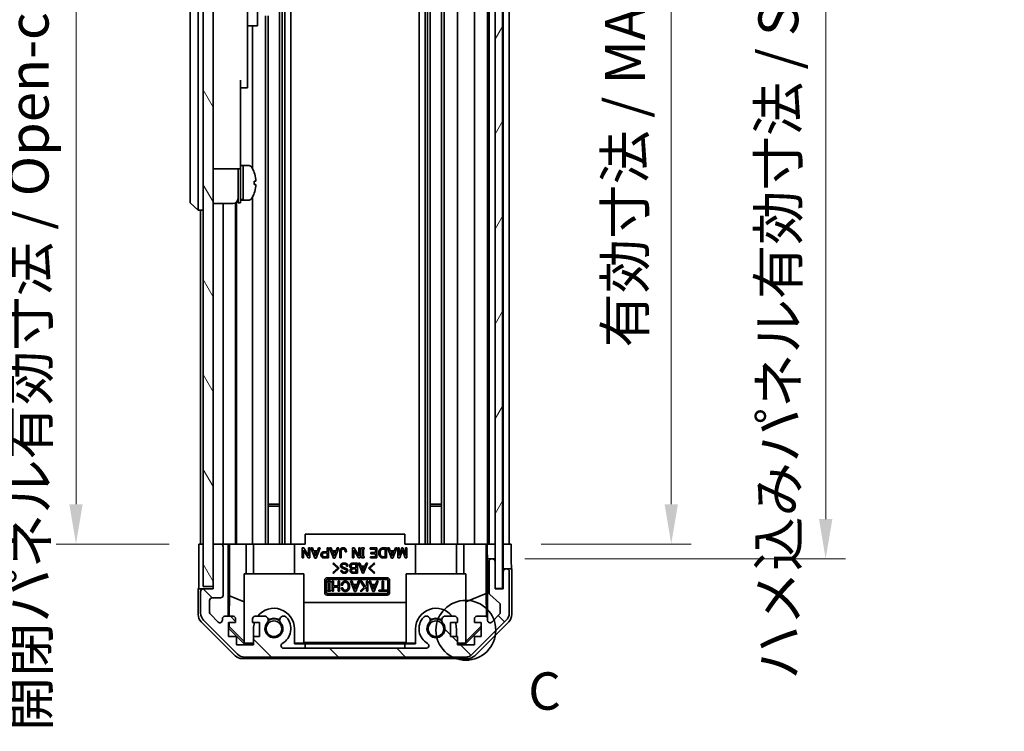
# Model space of a CAD drawing. Units: millimetres. Extents: x 0 to 5319, y -8 to 1124.
# Drawn here: x 2292 to 2490, y 388 to 531 of the extents above; entities that cross this region are included whole.
import ezdxf

# ---------------------------------------------------------------- set-up
doc = ezdxf.new("R2010")
doc.units = ezdxf.units.MM
doc.header["$LTSCALE"] = 4
doc.layers.get('Defpoints').update_dxf_attribs({"lineweight": 25})
for name, color, linetype, lineweight in [('Detail Boundary (JIS)', 7, 'Continuous', 35), ('Dimension (ISO)', 7, 'Continuous', 18), ('Hatch (ISO)', 1, 'Continuous', 18), ('Visible (ISO)', 7, 'Continuous', 35)]:
    doc.layers.add(name, color=color, linetype=linetype, lineweight=lineweight)
doc.styles.add('Note Text (JIS)', font='tahoma.ttf')
doc.styles.add('Note Text (TK)', font='txt')
doc.dimstyles.new('Default - Method 1b (TK)', dxfattribs={"dimscale": 4, "dimtxt": 2.5, "dimasz": 2.5, "dimexe": 1, "dimexo": 1.5, "dimgap": 1, "dimtad": 1, "dimtoh": 1, "dimrnd": 1e-08, "dimdsep": 46, "dimtxsty": 'Note Text (TK)', "dimcen": 0.09, "dimdle": 5, "dimclrd": 100, "dimclre": 100, "dimclrt": 7, "dimadec": 1, "dimazin": 1, "dimtfac": 1, "dimtmove": 0, "dimatfit": 3, "dimfxl": 1, "dimtolj": 1, "dimlwd": -1, "dimlwe": -1, "dimarcsym": 0})

# ---------------------------------------------------------------- blocks, each defined once
blk = doc.blocks.new('2dDetail0')
at = {"layer": 'Detail Boundary (JIS)'}
blk.add_circle((283.747, 144.154), 2.002, dxfattribs=at)
at = {"layer": 'Detail Boundary (JIS)', "insert": (287.92, 138.056), "char_height": 2.5, "attachment_point": 7, "style": 'Note Text (JIS)'}
blk.add_mtext('C', dxfattribs=at)
blk = doc.blocks.new('*D34')
at = {"layer": 'Defpoints', "color": 0}
for p in [(2390.94, 629.77), (2390.86, 425.77), (2422.94, 425.77)]:
    blk.add_point(p, dxfattribs=at)
at = {"layer": 'Dimension (ISO)', "color": 100}
for p, q in [((2396.94, 629.77), (2426.94, 629.77)), ((2422.94, 621.77), (2422.94, 433.77)), ((2396.86, 425.77), (2426.94, 425.77))]:
    blk.add_line(p, q, dxfattribs=at)
for points in [[(2421.61, 621.77), (2424.28, 621.77), (2422.94, 629.77)], [(2421.61, 433.77), (2424.28, 433.77), (2422.94, 425.77)]]:
    blk.add_solid(points, dxfattribs=at)
at = {"layer": 'Dimension (ISO)', "color": 7, "insert": (2413.67, 465.2), "char_height": 8, "attachment_point": 4, "rotation": 90, "style": 'Note Text (TK)'}
blk.add_mtext('\\A1;有効寸法 / MAX dim. 204', dxfattribs=at)
blk = doc.blocks.new('*D35')
at = {"layer": 'Defpoints', "color": 0}
for p in [(2387.59, 632.77), (2387.59, 422.77), (2453.92, 422.77)]:
    blk.add_point(p, dxfattribs=at)
at = {"layer": 'Dimension (ISO)', "color": 100}
for p, q in [((2393.59, 632.77), (2457.92, 632.77)), ((2453.92, 624.77), (2453.92, 430.77)), ((2393.59, 422.77), (2457.92, 422.77))]:
    blk.add_line(p, q, dxfattribs=at)
for points in [[(2452.59, 624.77), (2455.26, 624.77), (2453.92, 632.77)], [(2452.59, 430.77), (2455.26, 430.77), (2453.92, 422.77)]]:
    blk.add_solid(points, dxfattribs=at)
at = {"layer": 'Dimension (ISO)', "color": 7, "insert": (2444.42, 398.52), "char_height": 8, "attachment_point": 4, "rotation": 90, "style": 'Note Text (TK)'}
blk.add_mtext('\\A1;ハメ込みパネル有効寸法 / Slide panel MAX dim. 210', dxfattribs=at)
blk = doc.blocks.new('*D37')
at = {"layer": 'Defpoints', "color": 0}
for p in [(2328.04, 629.77), (2303.54, 425.77), (2328.2, 425.77)]:
    blk.add_point(p, dxfattribs=at)
at = {"layer": 'Dimension (ISO)', "color": 100}
for p, q in [((2322.04, 629.77), (2299.54, 629.77)), ((2303.54, 621.77), (2303.54, 433.77)), ((2322.2, 425.77), (2299.54, 425.77))]:
    blk.add_line(p, q, dxfattribs=at)
for points in [[(2302.2, 621.77), (2304.87, 621.77), (2303.54, 629.77)], [(2302.2, 433.77), (2304.87, 433.77), (2303.54, 425.77)]]:
    blk.add_solid(points, dxfattribs=at)
at = {"layer": 'Dimension (ISO)', "color": 7, "insert": (2294.04, 388.18), "char_height": 8, "attachment_point": 4, "rotation": 90, "style": 'Note Text (TK)'}
blk.add_mtext('\\A1;開閉パネル有効寸法 / Open-closing panel MAX dim. 204', dxfattribs=at)

msp = doc.modelspace()

# ---------------------------------------------------------------- hatches: boundary and pattern name
at = {"layer": 'Hatch (ISO)'}
h = msp.add_hatch(dxfattribs=at)
h.set_pattern_fill('ANSI31', color=256, scale=76.2, angle=75.000175, style=0)
h.set_pattern_definition([(120.0002, (1530.5, -24), (-8.24888, -4.762525), [])])
h.paths.add_polyline_path([(2331.0427, 638.2674), (2329.0427, 638.2674), (2329.0427, 417.2674), (2331.0427, 417.2674), (2331.0427, 425.2674), (2331.0427, 630.2674)])
h = msp.add_hatch(dxfattribs=at)
h.set_pattern_fill('ANSI31', color=256, scale=76.2, angle=14.999978, style=0)
h.set_pattern_definition([(60, (1530.5, -24), (-8.24889, 4.7625), [])])
h.paths.add_polyline_path([(2389.0927, 416.8174), (2389.0927, 638.7174), (2387.5927, 638.7174), (2387.5927, 633.2674), (2387.5927, 422.2674), (2387.5927, 416.8174)])
h = msp.add_hatch(dxfattribs=at)
h.set_pattern_fill('ANSI31', color=256, scale=76.2, angle=90.00021, style=0)
h.set_pattern_definition([(135.0002, (1530.5, -24), (-6.73517, -6.73522), [])])
edge = h.paths.add_edge_path()
edge.add_ellipse((2381.6143, 405.0674), major_axis=(0, -2), ratio=1, start_angle=0, end_angle=45)
edge.add_line((2383.0285, 403.6532), (2389.8569, 410.4816))
edge.add_ellipse((2388.4427, 411.8959), major_axis=(1.4142, -1.4142), ratio=1, start_angle=0, end_angle=45)
edge.add_line((2390.4427, 411.8959), (2390.4427, 420.2674))
edge.add_ellipse((2389.9427, 420.2674), major_axis=(0.5, 0), ratio=1, start_angle=0, end_angle=90)
edge.add_line((2389.9427, 420.7674), (2389.7427, 420.7674))
edge.add_ellipse((2389.7427, 420.2674), major_axis=(0, 0.5), ratio=1, start_angle=0, end_angle=90)
edge.add_line((2389.2427, 420.2674), (2389.2427, 416.7674))
edge.add_line((2389.2427, 416.7674), (2387.5927, 416.7674))
edge.add_line((2387.5927, 416.7674), (2387.5927, 416.8174))
edge.add_line((2387.5927, 416.8174), (2387.5927, 422.2674))
edge.add_ellipse((2387.0927, 422.2674), major_axis=(0.5, 0), ratio=1, start_angle=0, end_angle=90)
edge.add_line((2387.0927, 422.7674), (2386.8927, 422.7674))
edge.add_ellipse((2386.8927, 422.2674), major_axis=(0, 0.5), ratio=1, start_angle=0, end_angle=90)
edge.add_line((2386.3927, 422.2674), (2386.3927, 415.992))
edge.add_ellipse((2386.8927, 415.992), major_axis=(-0.5, 0), ratio=1, start_angle=0, end_angle=48.366461)
edge.add_line((2386.5605, 415.6183), (2388.4749, 413.9166))
edge.add_ellipse((2388.1427, 413.5429), major_axis=(0.3322, 0.3737), ratio=1, start_angle=311.633539, end_angle=360, ccw=False)
edge.add_line((2388.6427, 413.5429), (2388.6427, 412.0201))
edge.add_ellipse((2388.1427, 412.0201), major_axis=(0.5, 0), ratio=1, start_angle=315, end_angle=360, ccw=False)
edge.add_line((2388.4963, 411.6666), (2386.9463, 410.1166))
edge.add_ellipse((2386.5927, 410.4701), major_axis=(0.3536, -0.3536), ratio=1, start_angle=225, end_angle=360, ccw=False)
edge.add_line((2386.0927, 410.4701), (2386.0927, 410.7674))
edge.add_ellipse((2385.5927, 410.7674), major_axis=(0.5, 0), ratio=1, start_angle=0, end_angle=90)
edge.add_line((2385.5927, 411.2674), (2383.9427, 411.2674))
edge.add_ellipse((2383.9427, 410.7674), major_axis=(0, 0.5), ratio=1, start_angle=0, end_angle=90)
edge.add_line((2383.4427, 410.7674), (2383.4427, 410.0174))
edge.add_line((2383.4427, 410.0174), (2384.8427, 410.0174))
edge.add_line((2384.8427, 410.0174), (2384.8427, 407.2174))
edge.add_line((2384.8427, 407.2174), (2383.4427, 407.2174))
edge.add_line((2383.4427, 407.2174), (2383.4427, 405.5174))
edge.add_line((2383.4427, 405.5174), (2380.0427, 405.5174))
edge.add_line((2380.0427, 405.5174), (2380.0427, 407.2174))
edge.add_line((2380.0427, 407.2174), (2378.6427, 407.2174))
edge.add_line((2378.6427, 407.2174), (2378.6427, 410.0174))
edge.add_line((2378.6427, 410.0174), (2380.0427, 410.0174))
edge.add_line((2380.0427, 410.0174), (2380.0427, 410.7674))
edge.add_ellipse((2379.5427, 410.7674), major_axis=(0.5, 0), ratio=1, start_angle=0, end_angle=90)
edge.add_line((2379.5427, 411.2674), (2377.4154, 411.2674))
edge.add_ellipse((2377.6725, 410.5099), major_axis=(-0.2571, 0.7576), ratio=1, start_angle=0, end_angle=113.335886)
edge.add_ellipse((2375.7427, 408.7674), major_axis=(1.336, 1.2063), ratio=1, start_angle=95.840426, end_angle=360, ccw=False)
edge.add_ellipse((2373.813, 410.5099), major_axis=(0.5938, -0.5361), ratio=1, start_angle=0, end_angle=113.335886)
edge.add_line((2374.07, 411.2674), (2373.5559, 411.2675))
edge.add_ellipse((2373.813, 410.5099), major_axis=(-0.2571, 0.7577), ratio=1, start_angle=0, end_angle=29.176312)
edge.add_ellipse((2375.7427, 408.7674), major_axis=(-2.5236, 2.2786), ratio=1, start_angle=0, end_angle=102.759257)
edge.add_ellipse((2373.833, 405.3672), major_axis=(0.2447, 0.4357), ratio=1, start_angle=209.320529, end_angle=360, ccw=False)
edge.add_line((2373.833, 404.8674), (2345.1525, 404.8674))
edge.add_ellipse((2345.1525, 405.3672), major_axis=(0, -0.4997), ratio=1, start_angle=209.320529, end_angle=360, ccw=False)
edge.add_ellipse((2343.2427, 408.7674), major_axis=(1.665, -2.9645), ratio=1, start_angle=0, end_angle=102.759257)
edge.add_ellipse((2345.1725, 410.5099), major_axis=(0.5939, 0.5362), ratio=1, start_angle=0, end_angle=29.176312)
edge.add_line((2345.4296, 411.2675), (2344.9154, 411.2674))
edge.add_ellipse((2345.1725, 410.5099), major_axis=(-0.2571, 0.7576), ratio=1, start_angle=0, end_angle=113.335886)
edge.add_ellipse((2343.2427, 408.7674), major_axis=(1.336, 1.2063), ratio=1, start_angle=95.840426, end_angle=360, ccw=False)
edge.add_ellipse((2341.313, 410.5099), major_axis=(0.5938, -0.5361), ratio=1, start_angle=0, end_angle=113.335886)
edge.add_line((2341.57, 411.2674), (2339.4427, 411.2674))
edge.add_ellipse((2339.4427, 410.7674), major_axis=(0, 0.5), ratio=1, start_angle=0, end_angle=90)
edge.add_line((2338.9427, 410.7674), (2338.9427, 410.0174))
edge.add_line((2338.9427, 410.0174), (2340.3427, 410.0174))
edge.add_line((2340.3427, 410.0174), (2340.3427, 407.2174))
edge.add_line((2340.3427, 407.2174), (2339.1112, 407.2174))
edge.add_line((2339.1112, 407.2174), (2339.1112, 405.5174))
edge.add_line((2339.1112, 405.5174), (2335.7293, 405.5174))
edge.add_line((2335.7293, 405.5174), (2335.7293, 407.2174))
edge.add_line((2335.7293, 407.2174), (2334.1427, 407.2174))
edge.add_line((2334.1427, 407.2174), (2334.1427, 410.0174))
edge.add_line((2334.1427, 410.0174), (2335.5427, 410.0174))
edge.add_line((2335.5427, 410.0174), (2335.5427, 410.7674))
edge.add_ellipse((2335.0427, 410.7674), major_axis=(0.5, 0), ratio=1, start_angle=0, end_angle=90)
edge.add_line((2335.0427, 411.2674), (2333.3927, 411.2674))
edge.add_ellipse((2333.3927, 410.7674), major_axis=(0, 0.5), ratio=1, start_angle=0, end_angle=90)
edge.add_line((2332.8927, 410.7674), (2332.8927, 410.4701))
edge.add_ellipse((2332.3927, 410.4701), major_axis=(0.5, 0), ratio=1, start_angle=225, end_angle=360, ccw=False)
edge.add_line((2332.0392, 410.1166), (2330.4892, 411.6666))
edge.add_ellipse((2330.8427, 412.0201), major_axis=(-0.3536, -0.3536), ratio=1, start_angle=315, end_angle=360, ccw=False)
edge.add_line((2330.3427, 412.0201), (2330.3427, 414.4674))
edge.add_ellipse((2330.8427, 414.4674), major_axis=(-0.5, 0), ratio=1, start_angle=270, end_angle=360, ccw=False)
edge.add_line((2330.8427, 414.9674), (2332.5427, 414.9674))
edge.add_ellipse((2332.5427, 415.4674), major_axis=(0, -0.5), ratio=1, start_angle=0, end_angle=90)
edge.add_line((2333.0427, 415.4674), (2333.0427, 425.2674))
edge.add_ellipse((2332.5427, 425.2674), major_axis=(0.5, 0), ratio=1, start_angle=0, end_angle=90)
edge.add_line((2332.5427, 425.7674), (2331.5427, 425.7674))
edge.add_ellipse((2331.5427, 425.2674), major_axis=(0, 0.5), ratio=1, start_angle=0, end_angle=90)
edge.add_line((2331.0427, 425.2674), (2331.0427, 417.2674))
edge.add_line((2331.0427, 417.2674), (2331.0427, 416.7674))
edge.add_line((2331.0427, 416.7674), (2329.0427, 416.7674))
edge.add_ellipse((2329.0427, 416.2674), major_axis=(0, 0.5), ratio=1, start_angle=0, end_angle=90)
edge.add_line((2328.5427, 416.2674), (2328.5427, 411.8959))
edge.add_ellipse((2330.5427, 411.8959), major_axis=(-2, 0), ratio=1, start_angle=0, end_angle=45)
edge.add_line((2329.1285, 410.4816), (2335.9569, 403.6532))
edge.add_ellipse((2337.3711, 405.0674), major_axis=(-1.4142, -1.4142), ratio=1, start_angle=0, end_angle=45)
edge.add_line((2337.3711, 403.0674), (2381.6143, 403.0674))

# ---------------------------------------------------------------- linework, layer by layer
at = {"layer": 'Visible (ISO)'}
for p, q in [((2329.0427, 638.2674), (2329.0427, 417.2674)), ((2331.0427, 417.2674), (2331.0427, 638.2674)), ((2387.5927, 638.7174), (2387.5927, 416.8174)), ((2389.0927, 416.8174), (2389.0927, 638.7174)), ((2344.3725, 629.7674), (2344.3725, 425.7674)), ((2344.9154, 629.7674), (2344.9154, 425.7674)), ((2345.4296, 629.7674), (2345.4296, 425.7674)), ((2346.6428, 629.7674), (2346.6428, 425.7674)), ((2372.3426, 629.7674), (2372.3426, 425.7674)), ((2373.5559, 629.7674), (2373.5559, 425.7674)), ((2374.07, 629.7674), (2374.07, 425.7674)), ((2374.613, 629.7674), (2374.613, 425.7674)), ((2376.8725, 629.7674), (2376.8725, 425.7674)), ((2377.4154, 629.7674), (2377.4154, 425.7674)), ((2380.0427, 629.7674), (2380.0427, 425.7674)), ((2383.4427, 629.7674), (2383.4427, 425.7674)), ((2386.0927, 629.7674), (2386.0927, 425.7674)), ((2386.3927, 629.7674), (2386.3927, 425.7674)), ((2389.2427, 629.7674), (2389.2427, 425.7674)), ((2390.4427, 629.7674), (2390.4427, 425.7674)), ((2326.4427, 560.2674), (2326.4427, 495.2674)), ((2328.0427, 495.2674), (2328.0427, 560.2674)), ((2337.9427, 530.7674), (2337.9427, 539.7674)), ((2339.9427, 539.7674), (2339.9427, 530.7674)), ((2341.57, 531.7674), (2341.57, 425.7674)), ((2342.113, 531.7674), (2342.113, 425.7674)), ((2337.9427, 530.7674), (2337.9427, 529.7674)), ((2337.9427, 529.7674), (2337.9427, 518.8674)), ((2337.9427, 529.7674), (2339.9427, 529.7674)), ((2338.9427, 529.7674), (2338.9427, 501.1485)), ((2339.9427, 529.7674), (2339.9427, 530.7674)), ((2336.5427, 518.8674), (2336.5427, 506.0674)), ((2337.9427, 517.3674), (2337.9427, 518.8674)), ((2336.5427, 517.3674), (2337.9427, 517.3674)), ((2336.5427, 501.0674), (2336.5427, 506.0674)), ((2336.5427, 501.7674), (2337.0427, 501.7674)), ((2337.0427, 494.9571), (2337.0427, 501.7674)), ((2337.0427, 501.7674), (2337.0427, 494.7674)), ((2338.0132, 501.7674), (2337.0427, 501.7674)), ((2331.0427, 501.0674), (2336.5427, 501.0674)), ((2336.0427, 494.2674), (2336.0427, 501.0674)), ((2336.5427, 494.2674), (2336.5427, 501.0674)), ((2339.2811, 500.3674), (2339.2702, 500.3674)), ((2339.5975, 498.6274), (2339.2702, 498.6274)), ((2339.2702, 497.9074), (2339.5975, 497.9074)), ((2339.2702, 496.1674), (2339.2811, 496.1674)), ((2326.4427, 494.2674), (2326.4427, 495.2674)), ((2326.4427, 494.2674), (2328.0427, 492.7674)), ((2328.0427, 495.2674), (2328.0427, 492.7674)), ((2331.0427, 494.1174), (2335.0427, 494.1174)), ((2333.0427, 494.1174), (2333.0427, 425.7674)), ((2335.5427, 494.2514), (2335.5427, 425.7674)), ((2335.7293, 494.3903), (2335.7293, 425.7674)), ((2336.0427, 494.2674), (2336.5427, 494.2674)), ((2336.5427, 494.7674), (2337.0427, 494.7674)), ((2337.0427, 494.7674), (2337.0427, 494.8289)), ((2338.0132, 494.7674), (2337.0427, 494.7674)), ((2338.9427, 495.3864), (2338.9427, 425.7674)), ((2329.0427, 492.7674), (2328.0427, 492.7674)), ((2328.5427, 492.7674), (2328.5427, 425.7674)), ((2342.113, 433.7674), (2344.3725, 433.7674)), ((2344.3725, 433.3379), (2342.113, 433.3379)), ((2374.613, 433.7674), (2376.8725, 433.7674)), ((2376.8725, 433.3379), (2374.613, 433.3379)), ((2369.4927, 427.7674), (2349.4927, 427.7674)), ((2349.4927, 425.7674), (2349.4927, 427.7674)), ((2369.4927, 425.7674), (2369.4927, 427.7674)), ((2328.1998, 421.7674), (2328.1998, 425.7674)), ((2328.1998, 425.7674), (2329.0427, 425.7674)), ((2331.5427, 425.7674), (2331.0427, 425.7674)), ((2331.0427, 425.2674), (2331.0427, 416.7674)), ((2332.5427, 425.7674), (2331.5427, 425.7674)), ((2334.0436, 425.7674), (2332.5427, 425.7674)), ((2333.0427, 415.4674), (2333.0427, 425.2674)), ((2334.0436, 411.2674), (2334.0436, 425.7674)), ((2334.0436, 425.7674), (2334.2967, 425.7674)), ((2334.2967, 425.7674), (2335.0427, 425.7674)), ((2334.3355, 415.3536), (2334.3355, 425.7674)), ((2335.5427, 425.7674), (2335.0427, 425.7674)), ((2335.5427, 425.7674), (2337.6715, 425.7674)), ((2337.6715, 425.7674), (2338.9427, 425.7674)), ((2337.6715, 425.7674), (2337.6715, 419.7674)), ((2339.4427, 425.7674), (2338.9427, 425.7674)), ((2339.1427, 419.7674), (2339.1427, 425.7674)), ((2339.4427, 425.7674), (2339.9931, 425.7674)), ((2339.9931, 425.7674), (2347.3427, 425.7674)), ((2347.3427, 425.7674), (2349.4927, 425.7674)), ((2347.3427, 419.7674), (2347.3427, 425.7674)), ((2348.9283, 422.9847), (2348.9283, 424.9847)), ((2348.9283, 424.9847), (2349.2207, 424.9847)), ((2349.2207, 424.9847), (2350.1564, 423.4058)), ((2350.1564, 423.4058), (2350.1564, 424.9847)), ((2350.1564, 424.9847), (2350.4254, 424.9847)), ((2350.4254, 424.9847), (2350.4254, 422.9847)), ((2351.4663, 422.9613), (2350.671, 424.9847)), ((2350.671, 424.9847), (2350.9517, 424.9847)), ((2350.9517, 424.9847), (2351.1973, 424.3765)), ((2352.4955, 424.9847), (2351.7002, 422.9613)), ((2351.9692, 424.3765), (2352.2148, 424.9847)), ((2352.2148, 424.9847), (2352.4955, 424.9847)), ((2353.9224, 424.2011), (2353.9224, 424.9847)), ((2353.9224, 424.9847), (2354.1915, 424.9847)), ((2354.1915, 424.9847), (2354.1915, 422.9847)), ((2355.209, 422.9613), (2354.4137, 424.9847)), ((2354.4137, 424.9847), (2354.6944, 424.9847)), ((2354.6944, 424.9847), (2354.94, 424.3765)), ((2356.2382, 424.9847), (2355.4429, 422.9613)), ((2355.7119, 424.3765), (2355.9575, 424.9847)), ((2355.9575, 424.9847), (2356.2382, 424.9847)), ((2359.0219, 422.9847), (2359.0219, 424.9847)), ((2359.0219, 424.9847), (2359.3143, 424.9847)), ((2359.3143, 424.9847), (2360.2499, 423.4058)), ((2360.2499, 423.4058), (2360.2499, 424.9847)), ((2360.2499, 424.9847), (2360.5189, 424.9847)), ((2360.5189, 424.9847), (2360.5189, 422.9847)), ((2360.8347, 424.7274), (2360.8347, 424.9847)), ((2360.8347, 424.9847), (2361.361, 424.9847)), ((2360.9634, 424.7274), (2360.8347, 424.7274)), ((2360.9634, 423.242), (2360.9634, 424.7274)), ((2361.361, 424.7274), (2361.2324, 424.7274)), ((2361.2324, 424.7274), (2361.2324, 423.242)), ((2361.361, 424.9847), (2361.361, 424.7274)), ((2362.5306, 424.7625), (2362.5306, 424.9847)), ((2362.5306, 424.9847), (2363.8757, 424.9847)), ((2363.6067, 424.7625), (2362.5306, 424.7625)), ((2363.6067, 424.0491), (2363.6067, 424.7625)), ((2363.8757, 424.9847), (2363.8757, 422.9847)), ((2365.1154, 424.9847), (2365.8172, 424.9847)), ((2365.1271, 424.7625), (2365.5482, 424.7625)), ((2365.5482, 424.7625), (2365.5482, 423.207)), ((2365.8172, 424.9847), (2365.8172, 422.9847)), ((2366.8464, 422.9613), (2366.0511, 424.9847)), ((2366.0511, 424.9847), (2366.3318, 424.9847)), ((2366.3318, 424.9847), (2366.5774, 424.3765)), ((2367.8757, 424.9847), (2367.0803, 422.9613)), ((2367.3493, 424.3765), (2367.595, 424.9847)), ((2367.595, 424.9847), (2367.8757, 424.9847)), ((2368.1213, 422.9847), (2368.1213, 424.9847)), ((2368.1213, 424.9847), (2368.3903, 424.9847)), ((2368.3903, 424.9847), (2368.3903, 423.4526)), ((2368.3903, 423.4526), (2368.9283, 424.9847)), ((2368.9283, 424.9847), (2369.1154, 424.9847)), ((2369.1154, 424.9847), (2369.6534, 423.4526)), ((2369.4927, 425.7674), (2371.6427, 425.7674)), ((2369.6534, 423.4526), (2369.6534, 424.9847)), ((2369.6534, 424.9847), (2369.9224, 424.9847)), ((2369.9224, 424.9847), (2369.9224, 422.9847)), ((2371.6427, 425.7674), (2378.9923, 425.7674)), ((2371.6427, 419.7674), (2371.6427, 425.7674)), ((2378.9923, 425.7674), (2379.5427, 425.7674)), ((2380.0427, 425.7674), (2379.5427, 425.7674)), ((2379.8427, 419.7674), (2379.8427, 425.7674)), ((2380.0427, 425.7674), (2381.3139, 425.7674)), ((2381.3139, 425.7674), (2383.4427, 425.7674)), ((2381.3139, 419.7674), (2381.3139, 425.7674)), ((2383.9427, 425.7674), (2383.4427, 425.7674)), ((2383.9427, 425.7674), (2385.5927, 425.7674)), ((2385.8378, 425.7674), (2385.5927, 425.7674)), ((2385.8202, 425.7674), (2385.8202, 415.83)), ((2385.8378, 425.7674), (2386.0396, 425.7674)), ((2386.0396, 425.7674), (2387.5927, 425.7674)), ((2386.0396, 424.7674), (2386.0396, 425.7674)), ((2386.8927, 425.7674), (2387.0927, 425.7674)), ((2389.0927, 425.7674), (2389.2427, 425.7674)), ((2389.0927, 425.7674), (2389.2427, 425.7674)), ((2389.2427, 425.7674), (2390.8554, 425.7674)), ((2389.2427, 422.7674), (2389.2427, 425.7674)), ((2389.7427, 425.7674), (2389.9427, 425.7674)), ((2390.8554, 425.7674), (2390.8554, 422.7674)), ((2349.1973, 422.9847), (2348.9283, 422.9847)), ((2350.133, 422.9847), (2349.1973, 424.5637)), ((2349.1973, 424.5637), (2349.1973, 422.9847)), ((2350.4254, 422.9847), (2350.133, 422.9847)), ((2351.1973, 424.3765), (2351.9692, 424.3765)), ((2351.5833, 423.3473), (2351.2792, 424.1543)), ((2351.2792, 424.1543), (2351.8874, 424.1543)), ((2351.7002, 422.9613), (2351.4663, 422.9613)), ((2351.8874, 424.1543), (2351.5833, 423.3473)), ((2353.2558, 424.2011), (2353.9224, 424.2011)), ((2354.1915, 422.9847), (2353.2558, 422.9847)), ((2353.3143, 423.9789), (2353.9224, 423.9789)), ((2353.9224, 423.207), (2353.3143, 423.207)), ((2353.9224, 423.9789), (2353.9224, 423.207)), ((2354.94, 424.3765), (2355.7119, 424.3765)), ((2355.326, 423.3473), (2355.0219, 424.1543)), ((2355.0219, 424.1543), (2355.6301, 424.1543)), ((2355.4429, 422.9613), (2355.209, 422.9613)), ((2355.6301, 424.1543), (2355.326, 423.3473)), ((2356.4839, 422.9847), (2356.4839, 424.4233)), ((2356.7529, 422.9847), (2356.4839, 422.9847)), ((2356.7529, 424.4116), (2356.7529, 422.9847)), ((2357.7821, 424.2128), (2357.5131, 424.2128)), ((2359.2909, 422.9847), (2359.0219, 422.9847)), ((2360.2265, 422.9847), (2359.2909, 424.5637)), ((2359.2909, 424.5637), (2359.2909, 422.9847)), ((2360.5189, 422.9847), (2360.2265, 422.9847)), ((2360.8347, 422.9847), (2360.8347, 423.242)), ((2360.8347, 423.242), (2360.9634, 423.242)), ((2361.361, 422.9847), (2360.8347, 422.9847)), ((2361.2324, 423.242), (2361.361, 423.242)), ((2361.361, 423.242), (2361.361, 422.9847)), ((2362.5891, 422.9847), (2362.5891, 423.207)), ((2362.5891, 423.207), (2363.6067, 423.207)), ((2363.8757, 422.9847), (2362.5891, 422.9847)), ((2362.6593, 423.8268), (2362.6593, 424.0491)), ((2362.6593, 424.0491), (2363.6067, 424.0491)), ((2363.6067, 423.8268), (2362.6593, 423.8268)), ((2363.6067, 423.207), (2363.6067, 423.8268)), ((2365.8172, 422.9847), (2365.1154, 422.9847)), ((2365.5482, 423.207), (2365.1271, 423.207)), ((2366.5774, 424.3765), (2367.3493, 424.3765)), ((2366.9634, 423.3473), (2366.6593, 424.1543)), ((2366.6593, 424.1543), (2367.2675, 424.1543)), ((2367.0803, 422.9613), (2366.8464, 422.9613)), ((2367.2675, 424.1543), (2366.9634, 423.3473)), ((2368.4839, 422.9847), (2368.1213, 422.9847)), ((2369.0219, 424.5403), (2368.4839, 422.9847)), ((2369.5599, 422.9847), (2369.0219, 424.5403)), ((2369.9224, 422.9847), (2369.5599, 422.9847)), ((2386.092, 422.7674), (2386.0745, 422.7674)), ((2386.092, 422.7674), (2386.092, 410.7946)), ((2386.8927, 422.7674), (2386.092, 422.7674)), ((2387.0927, 422.7674), (2386.8927, 422.7674)), ((2387.5927, 422.7674), (2387.0927, 422.7674)), ((2389.2427, 420.7674), (2389.2427, 422.7674)), ((2355.0715, 421.8801), (2355.1884, 421.997)), ((2356.1124, 420.921), (2355.0715, 421.8801)), ((2355.0715, 419.9619), (2356.1124, 420.921)), ((2355.1884, 421.997), (2356.3463, 420.921)), ((2356.3463, 420.921), (2355.1884, 419.845)), ((2358.089, 421.2953), (2357.82, 421.2953)), ((2359.0481, 421.9268), (2359.972, 421.9268)), ((2359.0715, 420.769), (2359.703, 420.769)), ((2359.1066, 421.7046), (2359.703, 421.7046)), ((2359.703, 420.9912), (2359.1066, 420.9912)), ((2359.703, 421.7046), (2359.703, 420.9912)), ((2359.703, 420.769), (2359.703, 420.1491)), ((2359.972, 421.9268), (2359.972, 419.9268)), ((2361.0013, 419.9035), (2360.206, 421.9268)), ((2360.206, 421.9268), (2360.4867, 421.9268)), ((2360.4867, 421.9268), (2360.7323, 421.3187)), ((2360.7323, 421.3187), (2361.5042, 421.3187)), ((2361.1182, 420.2894), (2360.8142, 421.0964)), ((2360.8142, 421.0964), (2361.4223, 421.0964)), ((2361.4223, 421.0964), (2361.1182, 420.2894)), ((2362.0305, 421.9268), (2361.2352, 419.9035)), ((2361.5042, 421.3187), (2361.7498, 421.9268)), ((2361.7498, 421.9268), (2362.0305, 421.9268)), ((2362.1943, 420.921), (2363.3522, 421.997)), ((2363.3522, 419.845), (2362.1943, 420.921)), ((2363.4691, 421.8801), (2362.4282, 420.921)), ((2362.4282, 420.921), (2363.4691, 419.9619)), ((2363.3522, 421.997), (2363.4691, 421.8801)), ((2386.3927, 422.2674), (2386.3927, 415.992)), ((2387.5927, 416.7674), (2387.5927, 422.2674)), ((2389.7427, 420.7674), (2389.2427, 420.7674)), ((2389.2427, 420.7674), (2389.2427, 420.2674)), ((2389.9427, 420.7674), (2389.7427, 420.7674)), ((2390.9427, 420.7674), (2389.9427, 420.7674)), ((2390.9427, 420.7674), (2390.9427, 411.597)), ((2337.2427, 419.7674), (2349.2427, 419.7674)), ((2337.2427, 406.022), (2337.2427, 419.7674)), ((2349.2427, 419.7674), (2349.2427, 405.8726)), ((2353.9427, 419.0166), (2365.9427, 419.0166)), ((2355.1884, 419.845), (2355.0715, 419.9619)), ((2356.6621, 420.4766), (2356.9311, 420.4766)), ((2359.972, 419.9268), (2359.0364, 419.9268)), ((2359.703, 420.1491), (2359.0481, 420.1491)), ((2361.2352, 419.9035), (2361.0013, 419.9035)), ((2363.4691, 419.9619), (2363.3522, 419.845)), ((2381.7427, 419.7674), (2369.7427, 419.7674)), ((2369.7427, 419.7674), (2369.7427, 405.8726)), ((2381.7427, 406.022), (2381.7427, 419.7674)), ((2389.2427, 420.2674), (2389.2427, 416.7674)), ((2390.4427, 411.8959), (2390.4427, 420.2674)), ((2328.0427, 416.7674), (2328.0427, 411.597)), ((2329.0427, 416.7674), (2328.0427, 416.7674)), ((2329.0427, 417.2674), (2331.0427, 417.2674)), ((2331.0427, 416.7674), (2329.0427, 416.7674)), ((2353.4427, 416.0166), (2353.4427, 418.5166)), ((2353.7807, 416.0166), (2353.7807, 418.5166)), ((2353.9427, 418.6786), (2365.9427, 418.6786)), ((2354.0548, 418.0266), (2354.0548, 418.2839)), ((2354.0548, 418.2839), (2354.5811, 418.2839)), ((2354.1835, 418.0266), (2354.0548, 418.0266)), ((2354.1835, 416.5412), (2354.1835, 418.0266)), ((2354.5811, 418.0266), (2354.4525, 418.0266)), ((2354.4525, 418.0266), (2354.4525, 416.5412)), ((2354.5811, 418.2839), (2354.5811, 418.0266)), ((2354.8969, 416.2839), (2354.8969, 418.2839)), ((2354.8969, 418.2839), (2355.1659, 418.2839)), ((2355.1659, 418.2839), (2355.1659, 417.3482)), ((2355.1659, 417.3482), (2356.125, 417.3482)), ((2356.125, 417.126), (2355.1659, 417.126)), ((2355.1659, 417.126), (2355.1659, 416.2839)), ((2356.125, 417.3482), (2356.125, 418.2839)), ((2356.125, 418.2839), (2356.394, 418.2839)), ((2356.125, 416.2839), (2356.125, 417.126)), ((2356.394, 418.2839), (2356.394, 416.2839)), ((2357.0373, 417.4886), (2356.7565, 417.4886)), ((2356.7916, 416.9974), (2357.0723, 416.9974)), ((2359.4232, 416.2605), (2358.6279, 418.2839)), ((2358.6279, 418.2839), (2358.9086, 418.2839)), ((2358.9086, 418.2839), (2359.1542, 417.6757)), ((2359.1542, 417.6757), (2359.9261, 417.6757)), ((2359.5402, 416.6465), (2359.2361, 417.4535)), ((2359.2361, 417.4535), (2359.8443, 417.4535)), ((2359.8443, 417.4535), (2359.5402, 416.6465)), ((2360.4525, 418.2839), (2359.6571, 416.2605)), ((2359.9261, 417.6757), (2360.1718, 418.2839)), ((2360.1718, 418.2839), (2360.4525, 418.2839)), ((2361.3413, 417.0792), (2360.5343, 418.2839)), ((2360.5343, 418.2839), (2360.8501, 418.2839)), ((2360.546, 416.2839), (2361.3413, 417.0792)), ((2360.8501, 418.2839), (2361.5285, 417.2664)), ((2361.7975, 417.1962), (2360.8852, 416.2839)), ((2361.5285, 417.2664), (2361.7975, 417.5354)), ((2361.7975, 417.5354), (2361.7975, 418.2839)), ((2361.7975, 418.2839), (2362.0665, 418.2839)), ((2361.7975, 416.2839), (2361.7975, 417.1962)), ((2362.0665, 418.2839), (2362.0665, 416.2839)), ((2363.1074, 416.2605), (2362.3121, 418.2839)), ((2362.3121, 418.2839), (2362.5928, 418.2839)), ((2362.5928, 418.2839), (2362.8384, 417.6757)), ((2362.8384, 417.6757), (2363.6104, 417.6757)), ((2363.2244, 416.6465), (2362.9203, 417.4535)), ((2362.9203, 417.4535), (2363.5285, 417.4535)), ((2363.5285, 417.4535), (2363.2244, 416.6465)), ((2364.1367, 418.2839), (2363.3413, 416.2605)), ((2363.6104, 417.6757), (2363.856, 418.2839)), ((2363.856, 418.2839), (2364.1367, 418.2839)), ((2364.9203, 416.5061), (2364.9203, 418.2839)), ((2364.9203, 418.2839), (2365.1893, 418.2839)), ((2365.1893, 418.2839), (2365.1893, 416.5061)), ((2366.1048, 418.5166), (2366.1048, 416.0166)), ((2366.4427, 418.5166), (2366.4427, 416.0166)), ((2387.5927, 416.8174), (2389.0927, 416.8174)), ((2389.2427, 416.7674), (2387.5927, 416.7674)), ((2328.5427, 416.2674), (2328.5427, 411.8959)), ((2330.8427, 414.9674), (2332.5427, 414.9674)), ((2334.2642, 411.2674), (2334.3355, 415.3536)), ((2337.2427, 414.1703), (2334.3355, 415.3536)), ((2365.9427, 415.8545), (2353.9427, 415.8545)), ((2365.9427, 415.5166), (2353.9427, 415.5166)), ((2354.0548, 416.2839), (2354.0548, 416.5412)), ((2354.0548, 416.5412), (2354.1835, 416.5412)), ((2354.5811, 416.2839), (2354.0548, 416.2839)), ((2354.4525, 416.5412), (2354.5811, 416.5412)), ((2354.5811, 416.5412), (2354.5811, 416.2839)), ((2355.1659, 416.2839), (2354.8969, 416.2839)), ((2356.394, 416.2839), (2356.125, 416.2839)), ((2359.6571, 416.2605), (2359.4232, 416.2605)), ((2360.8852, 416.2839), (2360.546, 416.2839)), ((2362.0665, 416.2839), (2361.7975, 416.2839)), ((2363.3413, 416.2605), (2363.1074, 416.2605)), ((2364.2536, 416.2839), (2364.2536, 416.5061)), ((2364.2536, 416.5061), (2364.9203, 416.5061)), ((2365.856, 416.2839), (2364.2536, 416.2839)), ((2365.1893, 416.5061), (2365.856, 416.5061)), ((2365.856, 416.5061), (2365.856, 416.2839)), ((2385.8202, 415.83), (2381.7427, 414.1703)), ((2385.8202, 415.83), (2385.9017, 411.1606)), ((2386.5605, 415.6183), (2388.4749, 413.9166)), ((2330.3427, 412.0201), (2330.3427, 414.4674)), ((2349.2427, 414.0101), (2369.7427, 414.0101)), ((2388.6427, 413.5429), (2388.6427, 412.0201)), ((2332.0392, 410.1166), (2330.4892, 411.6666)), ((2335.0427, 411.2674), (2333.3927, 411.2674)), ((2341.57, 411.2674), (2339.4427, 411.2674)), ((2345.4296, 411.2675), (2344.9154, 411.2674)), ((2374.07, 411.2674), (2373.5559, 411.2675)), ((2379.5427, 411.2674), (2377.4154, 411.2674)), ((2385.5927, 411.2674), (2383.9427, 411.2674)), ((2388.4963, 411.6666), (2386.9463, 410.1166)), ((2335.4583, 403.3531), (2328.6284, 410.183)), ((2329.1285, 410.4816), (2335.9569, 403.6532)), ((2332.8927, 410.7674), (2332.8927, 410.4701)), ((2334.1427, 407.2174), (2334.1427, 410.0174)), ((2334.1427, 410.0174), (2335.5427, 410.0174)), ((2334.1427, 409.1108), (2334.228, 409.1961)), ((2337.2874, 405.7679), (2334.1427, 408.9126)), ((2334.228, 409.1961), (2334.2424, 410.0174)), ((2337.2427, 406.2254), (2334.228, 409.1961)), ((2335.5427, 410.0174), (2335.5427, 410.7674)), ((2338.9427, 410.7674), (2338.9427, 410.0174)), ((2338.9427, 410.0174), (2340.3427, 410.0174)), ((2340.3427, 410.0174), (2340.3427, 407.2174)), ((2378.6427, 407.2174), (2378.6427, 410.0174)), ((2378.6427, 410.0174), (2380.0427, 410.0174)), ((2380.0427, 410.0174), (2380.0427, 410.7674)), ((2384.8427, 408.9126), (2381.698, 405.7679)), ((2381.7427, 406.2254), (2384.8427, 409.2801)), ((2383.0285, 403.6532), (2389.8569, 410.4816)), ((2383.4427, 410.7674), (2383.4427, 410.0174)), ((2383.4427, 410.0174), (2384.8427, 410.0174)), ((2390.3571, 410.183), (2383.5272, 403.3531)), ((2384.8427, 410.0174), (2384.8427, 407.2174)), ((2386.0927, 410.4701), (2386.0927, 410.7674)), ((2335.7293, 407.2174), (2334.1427, 407.2174)), ((2335.7293, 405.5174), (2335.7293, 407.2174)), ((2340.3427, 407.2174), (2339.1112, 407.2174)), ((2339.1112, 407.2174), (2339.1112, 405.5174)), ((2339.1427, 407.2174), (2339.1427, 408.7674)), ((2347.3427, 408.7674), (2347.3427, 405.7679)), ((2371.6427, 405.7679), (2371.6427, 408.7674)), ((2380.0427, 407.2174), (2378.6427, 407.2174)), ((2379.8427, 408.7674), (2379.8427, 407.2174)), ((2380.0427, 405.5174), (2380.0427, 407.2174)), ((2384.8427, 407.2174), (2383.4427, 407.2174)), ((2383.4427, 407.2174), (2383.4427, 405.5174)), ((2339.1112, 405.5174), (2335.7293, 405.5174)), ((2337.2427, 406.022), (2337.3921, 405.8726)), ((2337.3921, 405.8726), (2337.2874, 405.7679)), ((2339.1112, 405.7679), (2337.2874, 405.7679)), ((2337.3921, 405.8726), (2339.1112, 405.8726)), ((2347.3427, 405.8726), (2349.2427, 405.8726)), ((2349.4927, 405.7679), (2347.3427, 405.7679)), ((2369.7427, 405.9768), (2349.2427, 405.9768)), ((2349.4927, 405.733), (2349.4927, 405.7679)), ((2349.4927, 405.733), (2349.4927, 404.8674)), ((2369.4927, 405.733), (2349.4927, 405.733)), ((2369.4927, 405.7679), (2369.4927, 405.733)), ((2371.6427, 405.7679), (2369.4927, 405.7679)), ((2369.4927, 405.733), (2369.4927, 404.8674)), ((2369.7427, 405.8726), (2371.6427, 405.8726)), ((2380.0427, 405.8726), (2381.5933, 405.8726)), ((2381.698, 405.7679), (2380.0427, 405.7679)), ((2383.4427, 405.5174), (2380.0427, 405.5174)), ((2381.5933, 405.8726), (2381.7427, 406.022)), ((2381.698, 405.7679), (2381.5933, 405.8726)), ((2337.3711, 403.0674), (2381.6143, 403.0674)), ((2373.833, 404.8674), (2345.1525, 404.8674)), ((2382.1131, 402.7674), (2336.8723, 402.7674))]:
    msp.add_line(p, q, dxfattribs=at)
for centre in [(2343.2427, 408.7674), (2375.7427, 408.7674)]:
    msp.add_circle(centre, 1.5706, dxfattribs=at)
for centre, radius, start, end in [((2338.0132, 500.7674), 1, 28.267871, 90), ((2333.3639, 498.2674), 6.2788, 19.539701, 28.267871), ((2333.3639, 498.2674), 6.2684, 6.043828, 19.573211), ((2333.3639, 498.2674), 5.9172, 356.511985, 3.488015), ((2333.3639, 498.2674), 6.2788, 331.732129, 340.460299), ((2333.3639, 498.2674), 6.2684, 340.426789, 353.956172), ((2335.0427, 495.1174), 1, 270, 0), ((2338.0132, 495.7674), 1, 270, 331.732129), ((2331.5427, 425.2674), 0.5, 90, 180), ((2332.5427, 425.2674), 0.5, 0, 90), ((2386.8927, 422.2674), 0.5, 90, 180), ((2387.0927, 422.2674), 0.5, 0, 90), ((2389.7427, 420.2674), 0.5, 90, 180), ((2389.9427, 420.2674), 0.5, 0, 90), ((2353.9427, 418.5166), 0.5, 90, 180), ((2365.9427, 418.5166), 0.5, 0, 90), ((2329.0427, 416.2674), 0.5, 90, 180), ((2353.9427, 418.5166), 0.1621, 90, 180), ((2365.9427, 418.5166), 0.1621, 0, 90), ((2330.8427, 414.4674), 0.5, 90, 180), ((2332.5427, 415.4674), 0.5, 270, 0), ((2353.9427, 416.0166), 0.5, 180, 270), ((2353.9427, 416.0166), 0.1621, 180, 270), ((2365.9427, 416.0166), 0.1621, 270, 0), ((2365.9427, 416.0166), 0.5, 270, 0), ((2386.8927, 415.992), 0.5, 180, 228.366461), ((2343.2427, 408.7674), 4.1, 0, 142.428131), ((2375.7427, 408.7674), 4.1, 37.571869, 180), ((2388.1427, 413.5429), 0.5, 0, 48.366461), ((2330.5427, 411.8959), 2, 180, 225), ((2330.8427, 412.0201), 0.5, 180, 225), ((2333.3927, 410.7674), 0.5, 90, 180), ((2335.0427, 410.7674), 0.5, 0, 90), ((2339.4427, 410.7674), 0.5, 90, 180), ((2341.313, 410.5099), 0.8, 317.920213, 71.256099), ((2343.2427, 408.7674), 2.1, 57.438672, 122.561328), ((2345.1725, 410.5099), 0.8, 108.743901, 222.079787), ((2343.2427, 408.7674), 3.4001, 299.320529, 42.079787), ((2345.1725, 410.5099), 0.8001, 42.079787, 71.256099), ((2375.7427, 408.7674), 3.4001, 137.920213, 240.679471), ((2373.813, 410.5099), 0.8001, 108.743901, 137.920213), ((2373.813, 410.5099), 0.8, 317.920213, 71.256099), ((2375.7427, 408.7674), 2.1, 57.438672, 122.561328), ((2377.6725, 410.5099), 0.8, 108.743901, 222.079787), ((2379.5427, 410.7674), 0.5, 0, 90), ((2383.9427, 410.7674), 0.5, 90, 180), ((2385.5927, 410.7674), 0.5, 0, 90), ((2388.1427, 412.0201), 0.5, 315, 0), ((2388.4427, 411.8959), 2, 315, 0), ((2332.3927, 410.4701), 0.5, 225, 0), ((2343.2427, 408.7674), 4.1, 162.249173, 180), ((2343.2427, 408.7674), 1.8, 137.920213, 42.079787), ((2343.2427, 408.7674), 2, 55.405155, 124.594845), ((2375.7427, 408.7674), 1.8, 137.920213, 42.079787), ((2375.7427, 408.7674), 2, 55.405155, 124.594845), ((2375.7427, 408.7674), 4.1, 0, 17.750827), ((2386.5927, 410.4701), 0.5, 180, 315), ((2345.1525, 405.3672), 0.4997, 119.320529, 270), ((2373.833, 405.3672), 0.4997, 270, 60.679471), ((2337.3711, 405.0674), 2, 225, 270), ((2381.6143, 405.0674), 2, 270, 315)]:
    msp.add_arc(centre, radius, start, end, dxfattribs=at)
for centre, major_axis, ratio, start_param, end_param in [((2336.6097, 498.2675), (-6.0227, -1.2768), 0.54108903, 1.44553428, 1.45658451), ((2337.4757, 498.2674), (-6.0227, -1.2768), 0.54108746, 1.30206382, 1.38509573), ((2336.6099, 508.394), (5.6712, 12.7743), 0.83709415, 3.62921094, 3.6649928), ((2386.0745, 424.7674), (0, 2), 0.01745506, 1.57079633, 3.14159265), ((2390.8903, 422.7674), (0, 2), 0.01745506, 1.57079633, 3.14159265), ((2328.1125, 421.7674), (0, -5), 0.01745506, 0, 1.57079633), ((2330.043, 411.5976), (-1.4146, -1.4146), 0.99969546, 5.49793944, 6.28318531), ((2388.9424, 411.5976), (1.4146, -1.4146), 0.99969546, 0, 0.78524587), ((2336.8729, 404.7677), (-1.4146, -1.4146), 0.99969546, 0, 0.78524587), ((2382.1125, 404.7677), (1.4146, -1.4146), 0.99969546, 5.49793944, 6.28318531)]:
    msp.add_ellipse(centre, major_axis=major_axis, ratio=ratio, start_param=start_param, end_param=end_param, dxfattribs=at)
for points, knots in [([(2339.5975, 498.6274), (2339.6015, 498.6274), (2339.605, 498.6349), (2339.6096, 498.6655), (2339.6107, 498.6886), (2339.6107, 498.742), (2339.6096, 498.7758), (2339.605, 498.8497), (2339.6015, 498.8899), (2339.5975, 498.9274)], [0, 0, 0, 0, 0.0113270202, 0.0113270202, 0.0226540405, 0.0226540405, 0.0339810607, 0.0339810607, 0.045308081, 0.045308081, 0.045308081, 0.045308081]), ([(2339.5975, 497.6074), (2339.6015, 497.645), (2339.605, 497.6851), (2339.6096, 497.7591), (2339.6107, 497.7929), (2339.6107, 497.8463), (2339.6096, 497.8694), (2339.605, 497.8999), (2339.6015, 497.9074), (2339.5975, 497.9074)], [0.0456053829, 0.0456053829, 0.0456053829, 0.0456053829, 0.0569324032, 0.0569324032, 0.0682594234, 0.0682594234, 0.0795864437, 0.0795864437, 0.0909134639, 0.0909134639, 0.0909134639, 0.0909134639])]:
    msp.add_open_spline(points, degree=3, knots=knots, dxfattribs=at)
for points in [[(2356.4839, 424.4233), (2356.4839, 424.6923), (2356.6476, 424.8561)], [(2356.6476, 424.8561), (2356.7996, 425.0081), (2357.1154, 425.0081)], [(2356.8581, 424.6806), (2356.7529, 424.5754), (2356.7529, 424.4116)], [(2357.1271, 424.7625), (2356.94, 424.7625), (2356.8581, 424.6806)], [(2357.1154, 425.0081), (2357.4312, 425.0081), (2357.5833, 424.8561)], [(2357.3961, 424.6689), (2357.3026, 424.7625), (2357.1271, 424.7625)], [(2357.5131, 424.2128), (2357.5131, 424.552), (2357.3961, 424.6689)], [(2357.5833, 424.8561), (2357.7821, 424.6572), (2357.7821, 424.2128)], [(2364.2616, 424.0023), (2364.2616, 424.4935), (2364.5306, 424.7625)], [(2364.5306, 424.7625), (2364.7529, 424.9847), (2365.1154, 424.9847)], [(2364.7646, 424.6222), (2364.9049, 424.7625), (2365.1271, 424.7625)], [(2352.671, 423.6046), (2352.671, 423.897), (2352.823, 424.0491)], [(2352.8347, 423.1485), (2352.671, 423.3122), (2352.671, 423.6046)], [(2352.823, 424.0491), (2352.9751, 424.2011), (2353.2558, 424.2011)], [(2353.2558, 422.9847), (2352.9985, 422.9847), (2352.8347, 423.1485)], [(2352.9517, 423.6046), (2352.9517, 423.7801), (2353.057, 423.8853)], [(2353.0453, 423.3122), (2352.9517, 423.4058), (2352.9517, 423.6046)], [(2353.3143, 423.207), (2353.1505, 423.207), (2353.0453, 423.3122)], [(2353.057, 423.8853), (2353.1505, 423.9789), (2353.3143, 423.9789)], [(2364.5189, 423.2303), (2364.2616, 423.4877), (2364.2616, 424.0023)], [(2365.1154, 422.9847), (2364.7646, 422.9847), (2364.5189, 423.2303)], [(2364.5423, 424.0023), (2364.5423, 424.3999), (2364.7646, 424.6222)], [(2364.7529, 423.3707), (2364.5423, 423.5812), (2364.5423, 424.0023)], [(2365.1271, 423.207), (2364.9166, 423.207), (2364.7529, 423.3707)], [(2356.6036, 421.3771), (2356.6036, 421.6111), (2356.7674, 421.7748)], [(2356.7323, 421.073), (2356.6036, 421.2017), (2356.6036, 421.3771)], [(2356.9077, 420.9561), (2356.8142, 420.9912), (2356.7323, 421.073)], [(2356.7674, 421.7748), (2356.9428, 421.9502), (2357.3405, 421.9502)], [(2356.9662, 421.6111), (2356.8726, 421.5175), (2356.8726, 421.4239)], [(2356.8726, 421.4239), (2356.8726, 421.3187), (2356.9428, 421.2485)], [(2357.5159, 420.6871), (2357.2469, 420.804), (2356.9077, 420.9561)], [(2356.9428, 421.2485), (2357.0013, 421.19), (2357.1299, 421.1315)], [(2357.3288, 421.728), (2357.0832, 421.728), (2356.9662, 421.6111)], [(2357.1299, 421.1315), (2357.2469, 421.073), (2357.434, 420.9912)], [(2357.7264, 421.5994), (2357.5978, 421.728), (2357.3288, 421.728)], [(2357.3405, 421.9502), (2357.7264, 421.9502), (2357.937, 421.7397)], [(2357.434, 420.9912), (2357.6446, 420.8976), (2357.7732, 420.8391)], [(2357.82, 421.2953), (2357.82, 421.5058), (2357.7264, 421.5994)], [(2357.7732, 420.8391), (2357.8668, 420.804), (2357.937, 420.7339)], [(2357.937, 421.7397), (2358.089, 421.5877), (2358.089, 421.2953)], [(2357.937, 420.7339), (2358.0422, 420.6286), (2358.0422, 420.4532)], [(2358.4516, 421.3537), (2358.4516, 421.6111), (2358.627, 421.7865)], [(2358.5919, 421.0029), (2358.4516, 421.1432), (2358.4516, 421.3537)], [(2358.5101, 420.4532), (2358.5101, 420.6403), (2358.6387, 420.769)], [(2358.8142, 420.8742), (2358.6738, 420.921), (2358.5919, 421.0029)], [(2358.627, 421.7865), (2358.7674, 421.9268), (2359.0481, 421.9268)], [(2358.6387, 420.769), (2358.7089, 420.8391), (2358.8142, 420.8742)], [(2358.7323, 421.3537), (2358.7323, 421.5058), (2358.8375, 421.6111)], [(2358.8258, 421.0964), (2358.7323, 421.19), (2358.7323, 421.3537)], [(2359.1066, 420.9912), (2358.9311, 420.9912), (2358.8258, 421.0964)], [(2358.8375, 421.6111), (2358.9311, 421.7046), (2359.1066, 421.7046)], [(2358.8726, 420.6871), (2358.9545, 420.769), (2359.0715, 420.769)], [(2356.8258, 420.0906), (2356.6621, 420.2543), (2356.6621, 420.4766)], [(2357.3756, 419.9035), (2357.013, 419.9035), (2356.8258, 420.0906)], [(2356.9311, 420.4766), (2356.9311, 420.3362), (2357.0247, 420.2426)], [(2357.0247, 420.2426), (2357.1299, 420.1374), (2357.3522, 420.1374)], [(2357.3522, 420.1374), (2357.5978, 420.1374), (2357.6913, 420.2309)], [(2357.8785, 420.0672), (2357.7147, 419.9035), (2357.3756, 419.9035)], [(2357.7264, 420.5701), (2357.668, 420.6286), (2357.5159, 420.6871)], [(2357.6913, 420.2309), (2357.7732, 420.3128), (2357.7732, 420.4181)], [(2357.7732, 420.4181), (2357.7732, 420.5233), (2357.7264, 420.5701)], [(2358.0422, 420.4532), (2358.0422, 420.2309), (2357.8785, 420.0672)], [(2358.6504, 420.0789), (2358.5101, 420.2192), (2358.5101, 420.4532)], [(2359.0364, 419.9268), (2358.8025, 419.9268), (2358.6504, 420.0789)], [(2358.7791, 420.4415), (2358.7791, 420.5935), (2358.8726, 420.6871)], [(2358.8726, 420.2192), (2358.7791, 420.3128), (2358.7791, 420.4415)], [(2359.0481, 420.1491), (2358.9428, 420.1491), (2358.8726, 420.2192)], [(2356.7565, 417.4886), (2356.7682, 417.8862), (2356.9905, 418.1085)], [(2357.0139, 416.4593), (2356.8033, 416.6699), (2356.7916, 416.9974)], [(2356.9905, 418.1085), (2357.1893, 418.3073), (2357.5636, 418.3073)], [(2357.201, 417.9564), (2357.0373, 417.7927), (2357.0373, 417.4886)], [(2357.0723, 416.9974), (2357.0957, 416.7517), (2357.2244, 416.6231)], [(2357.5636, 418.0851), (2357.3296, 418.0851), (2357.201, 417.9564)], [(2357.5636, 418.3073), (2357.9144, 418.3073), (2358.1367, 418.0851)], [(2357.9378, 417.933), (2357.7858, 418.0851), (2357.5636, 418.0851)], [(2358.1484, 417.2898), (2358.1484, 417.7225), (2357.9378, 417.933)], [(2357.9378, 416.6465), (2358.1484, 416.857), (2358.1484, 417.2898)], [(2358.1367, 418.0851), (2358.4291, 417.7927), (2358.4291, 417.2898)], [(2358.4291, 417.2898), (2358.4291, 416.7751), (2358.1367, 416.4827)], [(2357.5636, 416.2605), (2357.2127, 416.2605), (2357.0139, 416.4593)], [(2357.2244, 416.6231), (2357.3647, 416.4827), (2357.5636, 416.4827)], [(2357.5636, 416.4827), (2357.7741, 416.4827), (2357.9378, 416.6465)], [(2358.1367, 416.4827), (2357.9144, 416.2605), (2357.5636, 416.2605)]]:
    msp.add_open_spline(points, degree=2, dxfattribs=at)

# ---------------------------------------------------------------- block references
at = {"layer": 'Detail Boundary (JIS)', "xscale": 3, "yscale": 3, "zscale": 3}
msp.add_blockref('2dDetail0', (1530.5, -24), dxfattribs=at)

# ---------------------------------------------------------------- dimensions: what is measured, and where the dimension line sits
at = {"layer": 'Dimension (ISO)', "color": 100}
for base, p1, p2, angle, text, picture, middle in [((2303.537, 425.7674), (2328.0427, 629.7674), (2328.1998, 425.7674), 90, '開閉パネル有効寸法 / Open-closing panel MAX dim. <>', '*D37', (2303.537, 527.7674)), ((2453.9249, 422.7674), (2387.5927, 632.7674), (2387.5927, 422.7674), 270, 'ハメ込みパネル有効寸法 / Slide panel MAX dim. <>', '*D35', (2453.9249, 527.7674)), ((2422.9436, 425.7674), (2390.9427, 629.7674), (2390.8554, 425.7674), 90, '有効寸法 / MAX dim. <>', '*D34', (2422.9436, 527.7674))]:
    dim = msp.add_linear_dim(base=base, p1=p1, p2=p2, angle=angle, text=text, dimstyle='Default - Method 1b (TK)', override={"dimtxt": 2, "dimasz": 2, "dimgap": 1, "dimtoh": 0, "dimdec": 2, "dimtp": 0, "dimtm": 0, "dimtdec": 2, "dimtofl": 0, "dimatfit": 1}, dxfattribs=at)
    dim.commit()
    dim.dimension.update_dxf_attribs({"geometry": picture, "text_midpoint": middle, "dimtype": 160})

doc.saveas('drawing.dxf')
